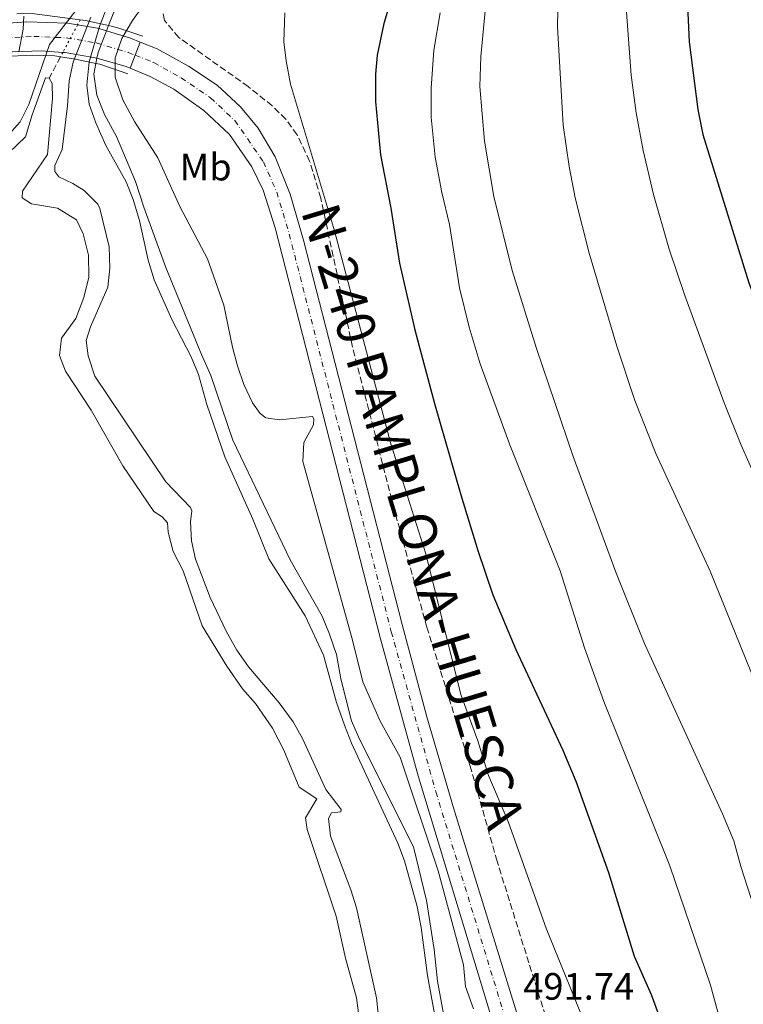
# Model space of a CAD drawing. Units: metres. Extents: x 648632 to 651492, y 4718459 to 4720834.
# Drawn here: x 649887 to 650077, y 4720354 to 4720612 of the extents above; entities that cross this region are included whole.
import ezdxf
from ezdxf.enums import TextEntityAlignment as Align

# ---------------------------------------------------------------- set-up
doc = ezdxf.new("R2010")
doc.units = ezdxf.units.M
doc.header["$MEASUREMENT"] = 0
for name, pattern in [('DGN Style 3', [2.435890702152634, 1.739921930109024, -0.6959687720436097]), ('DGN Style 4', [2.7856150101045474, 1.391937544087219, -0.6959687720436097, 0.001739921930109024, -0.6959687720436097]), ('DGN Style 5', [1.217945351076317, 0.5219765790327072, -0.6959687720436097])]:
    doc.linetypes.add(name, pattern=pattern)
for name, color, linetype, lineweight in [('Barranco lineal', 142, 'DGN Style 3', 13), ('Barranco lineal no visto', 142, 'DGN Style 5', 0), ('Carretera', 9, 'Continuous', 0), ('Carretera sobre puente', 135, 'Continuous', 0), ('Cota de punto acotado terreno', 7, 'Continuous', 0), ('Curva de nivel directora', 30, 'Continuous', 30), ('Curva de nivel intermedia', 30, 'Continuous', 0), ('Eje de carretera', 7, 'DGN Style 4', 0), ('Eje de carretera sobre puente', 7, 'DGN Style 4', 0), ('Embalse', 142, 'Continuous', 13), ('Etiqueta de uso rústico', 92, 'Continuous', 0), ('Línea blanca (vial)', 7, 'Continuous', 13), ('Línea de máximo embalsamiento', 142, 'Continuous', 0), ('Máximo embalsamiento', 142, 'Continuous', 0), ('Puente', 1, 'Continuous', 0), ('Texto de Carretera Interés General', 1, 'Continuous', 0), ('Zona arbolada', 92, 'DGN Style 3', 0)]:
    doc.layers.add(name, color=color, linetype=linetype, lineweight=lineweight)
doc.styles.add('Style-Arial', font='arial.ttf')

msp = doc.modelspace()

# ---------------------------------------------------------------- linework, layer by layer
at = {"layer": 'Barranco lineal', "color": 142, "linetype": 'DGN Style 3', "lineweight": 13, "extrusion": (-0.02014434356937408, -0.03765234688413979, 0.9990878370775391), "elevation": -190355.069858658, "flags": 128}
msp.add_lwpolyline([(-1653847.719674758, 4464863.70254838), (-1653847.719674758, 4464857.379716736)], dxfattribs=at)
at = {"layer": 'Barranco lineal no visto', "color": 142, "linetype": 'DGN Style 5', "lineweight": 0, "extrusion": (-0.01872692690994475, -0.03508001801440355, 0.9992090344590658), "elevation": -177290.8527932675, "flags": 128}
msp.add_lwpolyline([(-1649764.712187866, 4466922.685655354), (-1649764.712187866, 4466921.176814739)], dxfattribs=at)
at = {"layer": 'Barranco lineal no visto', "color": 142, "linetype": 'DGN Style 5', "lineweight": 0, "extrusion": (-0.02060819653262351, -0.03860708652657328, 0.9990419386119898), "elevation": -195163.4929448269, "flags": 128}
msp.add_lwpolyline([(-1649620.389633297, 4466229.308160085), (-1649620.389633297, 4466221.08204314)], dxfattribs=at)
at = {"layer": 'Barranco lineal no visto', "color": 142, "linetype": 'DGN Style 5', "lineweight": 0, "extrusion": (-0.02148055208717262, -0.04018942002788302, 0.9989611586042036), "elevation": -203200.0436963249, "flags": 128}
msp.add_lwpolyline([(-1652018.879286156, 4464975.961557112), (-1652018.879286156, 4464974.644894664)], dxfattribs=at)
at = {"layer": 'Carretera', "color": 9, "linetype": 'Continuous', "lineweight": 0}
msp.add_polyline3d([(650014.0000000009, 4720341.480000001, 491.7799999999989), (649992.0899999995, 4720413.67, 491.5599999999977), (649982.2300000001, 4720449.619999999, 491.3699999999953), (649954.5200000005, 4720557.55, 491.2299999999959), (649951.4099999992, 4720567.4, 491.2299999999959), (649948.4600000009, 4720573.5, 491.2799999999989), (649942.5399999999, 4720582.029999999, 491.320000000007), (649935.7899999997, 4720588.350000001, 491.3999999999942), (649927.9200000019, 4720593.9, 491.4199999999983), (649921.7800000019, 4720597.290000001, 491.4700000000012), (649916.4699999989, 4720599.439999999, 491.4900000000052), (649919.1599999999, 4720606.25, 492.070000000007), (649923.5599999988, 4720604.5, 492.0899999999965), (649931.829999999, 4720599.929999999, 492.0399999999936), (649939.3599999994, 4720594.970000002, 491.9400000000023), (649945.4099999999, 4720589.32, 491.8899999999995), (649950.0700000003, 4720583.690000001, 491.820000000007), (649954.5200000005, 4720576.180000001, 491.7799999999989), (649958.5300000005, 4720566.380000001, 491.679999999993), (649961.9500000003, 4720554.250000001, 491.5899999999965), (649987.8500000016, 4720453.359999999, 491.320000000007), (649994.3999999984, 4720429.149999999, 491.3699999999953), (650001.3500000021, 4720405.220000001, 491.4400000000023), (650041.1000000024, 4720276.440000001, 492.0399999999936)], dxfattribs=at)
at = {"layer": 'Carretera sobre puente', "color": 135, "linetype": 'Continuous', "lineweight": 0}
msp.add_polyline3d([(649919.1599999999, 4720606.25, 492.070000000007), (649916.4699999989, 4720599.439999999, 491.429999999993), (649915.4200000028, 4720599.859999999, 491.4900000000052), (649907.7699999996, 4720602.040000001, 491.5099999999948), (649907.2699999989, 4720602.180000001, 491.5099999999948), (649899.4400000012, 4720603.55, 491.4400000000023), (649898.8299999988, 4720603.59, 491.4400000000023), (649893.1000000022, 4720603.960000001, 491.4400000000023), (649885.6599999992, 4720603.699999999, 491.4199999999983), (649885.3199999994, 4720603.689999999, 491.4199999999983), (649877.1099999995, 4720602.590000001, 491.3699999999953), (649869.9200000011, 4720600.790000002, 491.320000000007), (649866.1799999995, 4720599.17, 491.3699999999953), (649867.649999998, 4720607.41, 491.5500000000029), (649871.6200000021, 4720608.920000001, 492.1300000000047), (649881.3899999999, 4720611.029999998, 492.0599999999977), (649886.8200000013, 4720611.42, 492.0500000000029), (649889.3999999985, 4720611.599999999, 492.0399999999936), (649900.0200000001, 4720611.279999999, 492.0399999999936), (649902.7000000001, 4720610.840000001, 492.0500000000029), (649907.9100000003, 4720609.970000002, 492.0599999999977), (649910.2800000019, 4720609.23, 492.0599999999977), (649916.5599999982, 4720607.28, 492.0599999999977)], close=True, dxfattribs=at)
at = {"layer": 'Curva de nivel directora', "color": 30, "linetype": 'Continuous', "lineweight": 30, "flags": 128}
for points, elevation in [([(650063.389999999, 4720650.42), (650062.7199999985, 4720637.99), (650062.41, 4720623.480000001), (650063.2599999993, 4720606.380000004), (650065.5100000004, 4720588.619999999), (650066.8400000001, 4720582.03), (650078.8399999986, 4720543.12), (650081.1499999998, 4720537.070000002), (650087.6200000006, 4720523.54), (650093.3000000003, 4720513.180000001), (650100.9199999999, 4720500.260000001), (650104.2799999994, 4720493.860000002), (650112.3999999998, 4720475.710000002), (650116.5100000004, 4720462.79), (650121.0700000002, 4720443.340000002), (650122.9900000001, 4720433.529999999), (650123.7199999989, 4720426.180000001), (650125.3099999981, 4720399.82), (650126.8700000005, 4720384.65), (650128.14, 4720376.810000001), (650130.7799999998, 4720366.070000002), (650138.2299999995, 4720341.460000002)], 525.0000000000001), ([(649988.2199999999, 4720628.350000001), (649983.1100000002, 4720611.130000002), (649981.3299999988, 4720602.9), (649980.8899999985, 4720597.910000001), (649980.9199999998, 4720590.650000001), (649982.2000000007, 4720576.65), (649984.9099999996, 4720562.670000001), (649987.2000000007, 4720548.260000001), (649991.2399999996, 4720530.76), (649996.3899999994, 4720511.430000001), (650003.3099999997, 4720487.41), (650007.7099999984, 4720472.77), (650011.6800000004, 4720461.130000002), (650017.6799999997, 4720446.810000001), (650030.0600000003, 4720420.390000001), (650033.5099999991, 4720412.240000002), (650042.0599999987, 4720388.24), (650048.7699999987, 4720366.34), (650053.2399999991, 4720356.210000002), (650056.3300000003, 4720347.939999999)], 500.0000000000003)]:
    msp.add_lwpolyline(points, dxfattribs=dict(at, elevation=elevation))
at = {"layer": 'Curva de nivel intermedia', "color": 30, "linetype": 'Continuous', "lineweight": 0, "flags": 128}
for points, elevation in [([(650082.1500000011, 4720373.28), (650076.7900000013, 4720389.84), (650074.9100000013, 4720396.579999999), (650071.9499999997, 4720403.67), (650051.3900000006, 4720448.539999999), (650043.9600000008, 4720467.109999998), (650032.7600000004, 4720497.46), (650023.12, 4720525.86), (650016.7699999998, 4720546.350000001), (650011.9500000008, 4720565.76), (650009.53, 4720580.269999999), (650008.2400000005, 4720594.63), (650008.5700000012, 4720602.489999998), (650009.7300000013, 4720615.399999999), (650010.5899999996, 4720620.34), (650013.2000000002, 4720628.569999998), (650017.2900000006, 4720643.980000001), (650022.2700000006, 4720668.300000002), (650024.0000000007, 4720674.430000001), (650029.6500000012, 4720689.71), (650039.8800000016, 4720702.320000002), (650060.4299999997, 4720722.789999999), (650066.1300000015, 4720729.599999999), (650077.5700000012, 4720751.249999999)], 510), ([(650036.1800000002, 4720684.06), (650034.8200000012, 4720677.4), (650032.4299999995, 4720657.529999998), (650028.7999999997, 4720619.429999999), (650028.7000000012, 4720610.279999998), (650030.1600000008, 4720584.520000001), (650031.7300000021, 4720573.65), (650033.29, 4720565.430000001), (650036.9700000014, 4720550.890000001), (650044.2000000001, 4720526.460000001), (650048.9600000009, 4720512.23), (650054.4600000017, 4720498.279999998), (650068.6999999998, 4720467.37), (650084.7900000009, 4720427.640000001), (650093.7400000006, 4720395.59), (650095.5700000012, 4720386.140000002), (650098.0900000002, 4720368.600000001), (650098.9999999999, 4720363.680000001), (650101.2100000007, 4720354.92), (650117.7400000019, 4720308.039999999)], 515.0000000000001), ([(650048.0700000013, 4720660.519999999), (650046.870000001, 4720645.569999999), (650046.280000001, 4720632.060000001), (650046.5900000016, 4720616.49), (650047.9900000008, 4720597.63), (650049.3099999997, 4720587.720000001), (650051.1300000013, 4720577.869999998), (650053.8200000002, 4720566.300000001), (650057.9599999997, 4720551.890000001), (650062.0700000003, 4720539.720000001), (650072.4200000013, 4720511.56), (650076.8899999995, 4720500.490000002), (650082.92, 4720486.8), (650092.1, 4720463.55), (650099.8499999993, 4720443), (650104.8400000005, 4720428.390000001), (650107.2200000009, 4720419.680000001), (650108.7600000009, 4720411.169999998), (650109.540000001, 4720399.609999998), (650110.1700000013, 4720381.439999999), (650110.5800000004, 4720376.460000001), (650112.1200000005, 4720367.989999999), (650120.0300000008, 4720341.42)], 520), ([(649914.030000002, 4720625.02), (649908.4800000021, 4720610.380000001), (649905.7100000004, 4720601.13), (649905.0900000012, 4720594.939999999), (649905.7000000015, 4720589.980000001), (649907.4600000007, 4720585.07), (649910.1100000015, 4720579.130000001), (649915.4500000014, 4720569.609999999), (649917.2700000008, 4720564.949999999), (649918.9000000001, 4720559.49), (649921.2500000016, 4720549.019999999), (649922.8200000008, 4720543.88), (649927.4600000009, 4720533.48), (649932.5400000014, 4720523.689999999), (649934.39, 4720519.05), (649936.650000002, 4720511.159999999), (649941.3700000005, 4720497.38), (649948.6600000017, 4720481.060000001), (649952.8800000016, 4720470.650000001), (649962.4600000017, 4720455.67), (649967.2699999996, 4720445.3), (649970.6200000001, 4720432.880000001), (649972.7300000001, 4720426.910000001), (649974.5700000018, 4720422.269999999), (649986.7400000002, 4720395.989999999), (649988.4700000002, 4720391.32), (649991.8000000007, 4720379.319999999), (649992.8500000011, 4720373.859999998), (649994.5099999997, 4720361.220000001), (650001.5000000013, 4720322.949999998)], 485.0000000000001), ([(649881.2000000017, 4720578.230000001), (649887.63, 4720585.380000001), (649889.8600000007, 4720589.88), (649895.29, 4720605.649999999), (649902.2300000002, 4720614.55)], 480), ([(649919.9800000021, 4720616.019999999), (649917.100000001, 4720611.960000002), (649914.2900000013, 4720607.199999998), (649912.520000001, 4720602.119999997), (649912.5299999999, 4720597.12), (649914.5900000008, 4720591.160000001), (649917.6500000008, 4720585.439999999), (649923.7599999995, 4720575.880000001), (649929.570000001, 4720563.160000001), (649936.7800000017, 4720549.42), (649941.070000001, 4720537.190000001), (649943.3100000008, 4720526.230000001), (649944.6300000016, 4720521.32), (649946.3700000006, 4720516.409999999)], 490.0000000000001), ([(649887.2900000003, 4720603.759999998), (649888.4100000003, 4720609.67), (649888.5900000011, 4720613.119999999)], 485.0000000000001), ([(649906.2000000001, 4720612.84), (649901.5599999997, 4720601), (649900.440000002, 4720596.13), (649900.070000001, 4720589.569999999), (649898.6600000006, 4720578.13), (649896.7400000006, 4720573.9), (649896.7000000004, 4720572.289999999), (649897.7300000008, 4720570.939999999), (649901.4500000002, 4720569.150000001), (649904.3800000005, 4720567.300000001), (649907.9800000014, 4720563.730000001), (649908.4999999999, 4720562.609999998), (649910.9600000009, 4720552.539999999), (649911.170000001, 4720546.96), (649910.600000001, 4720541.989999999), (649906.1100000005, 4720531.49), (649904.9100000003, 4720527.970000001), (649905.4500000011, 4720523.940000001), (649907.2500000005, 4720518.56), (649925.8400000005, 4720490.819999999), (649932.3700000016, 4720484.119999998), (649932.6800000002, 4720483.230000001), (649932.3700000016, 4720480.31), (649932.5599999994, 4720475.380000001), (649933.6500000001, 4720470.51), (649937.5300000005, 4720460.480000001), (649941.7800000019, 4720451.439999999), (649944.4999999999, 4720446.649999999), (649947.5700000009, 4720442.249999999), (649955.5999999996, 4720432.829999999), (649959.3000000011, 4720427.839999998), (649961.7400000019, 4720423.48), (649967.8200000017, 4720410.02), (649971.8800000007, 4720404.850000001), (649971.8200000003, 4720404.199999999), (649969.3400000016, 4720403.92), (649968.5900000005, 4720402.429999999), (649969.0700000012, 4720397.8), (649974.4100000008, 4720383.749999999), (649975.9000000019, 4720378.990000002), (649981.1800000013, 4720355.380000001), (649984.6100000001, 4720322.939999999)], 480), ([(649957.0599999992, 4720613.949999998), (649956.8200000002, 4720606.4), (649957.4600000017, 4720601.329999999), (649958.5400000013, 4720595.26), (649970.1399999994, 4720556.730000001), (649984.9100000019, 4720500.83), (649994.140000001, 4720471.970000001), (650003.2500000015, 4720435.029999999), (650007.7100000007, 4720422.859999998), (650010.5800000007, 4720413.75), (650015.7500000006, 4720401.699999998), (650025.7300000007, 4720373.409999999), (650036.9000000021, 4720346.08)], 495), ([(649997.8400000001, 4720613.98), (649996.2300000008, 4720604.13), (649995.490000001, 4720594.16), (649995.510000001, 4720586.619999999), (649996.5500000004, 4720576.08), (649998.2900000016, 4720566.819999999), (650000.3200000012, 4720558.409999998), (650002.9500000019, 4720541.810000001), (650005.5, 4720531.41), (650008.37, 4720521.83), (650016.1600000019, 4720500.539999997), (650029.3700000017, 4720467.499999999), (650035.78, 4720447.28), (650040.8200000004, 4720433.17), (650058.140000001, 4720389.99), (650068.8600000008, 4720358.7), (650074.2600000009, 4720338.829999999)], 505), ([(649946.3700000006, 4720516.409999999), (649948.5700000002, 4720511.57), (649950.6399999999, 4720508.75), (649952.0900000005, 4720507.63), (649955.66, 4720507.100000001), (649964.3200000013, 4720507.949999999), (649964.7400000015, 4720507.42), (649964.5899999995, 4720505.810000001), (649962.0500000004, 4720501.199999999), (649961.8100000012, 4720496.199999999), (649974.7599999995, 4720449.630000002), (649977.6000000006, 4720438.33), (649982.1100000012, 4720428.029999998), (649987.3500000003, 4720418.509999999), (649997.3000000014, 4720388.710000002), (650004.0200000004, 4720364.029999998), (650004.53, 4720358.34), (650006.5700000008, 4720352.49)], 490.0000000000001)]:
    msp.add_lwpolyline(points, dxfattribs=dict(at, elevation=elevation))
at = {"layer": 'Eje de carretera', "color": 7, "linetype": 'DGN Style 4', "lineweight": 0}
msp.add_polyline3d([(649917.8200000006, 4720602.850000001, 491.7799999999989), (649922.670000001, 4720600.900000001, 491.7799999999989), (649929.8799999994, 4720596.920000001, 491.7299999999959), (649937.5799999975, 4720591.660000001, 491.6699999999984), (649943.9799999989, 4720585.680000001, 491.6100000000006), (649951.489999997, 4720574.84, 491.529999999999), (649954.9699999993, 4720566.890000002, 491.4600000000065), (649958.2399999973, 4720555.900000001, 491.4100000000037), (649985.0399999992, 4720451.490000002, 491.3399999999967), (649996.7199999981, 4720409.449999999, 491.5), (650027.55, 4720308.960000004, 491.9999999999999)], dxfattribs=at)
at = {"layer": 'Eje de carretera sobre puente', "color": 7, "linetype": 'DGN Style 4', "lineweight": 0}
msp.add_polyline3d([(649870.77, 4720604.86, 491), (649879.2500000005, 4720606.810000001, 491.7200000000011), (649883.3599999986, 4720607.359999999, 491.7200000000011), (649891.2499999988, 4720607.779999999, 483.699999999997), (649899.729999999, 4720607.42, 491.7400000000054), (649907.5900000002, 4720606.080000001, 485.229999999996), (649915.9899999979, 4720603.57, 491.7799999999989), (649917.8200000006, 4720602.850000001, 491.7799999999989)], dxfattribs=at)
at = {"layer": 'Embalse', "color": 142, "linetype": 'Continuous', "lineweight": 13, "flags": 128}
for points, elevation in [([(649877.9699999997, 4720570.869999999), (649888.9900000002, 4720581.380000001), (649890.7400000002, 4720587.220000001), (649894.2800000003, 4720596.9), (649895.2300000006, 4720596.859999999), (649896.0300000003, 4720595.439999999), (649896.1399999997, 4720591.52), (649894.7599999999, 4720576.77), (649888.1900000004, 4720567.16), (649888.1600000003, 4720565.439999999), (649890.6200000001, 4720563.810000001), (649897.4100000003, 4720562.730000001), (649902.4400000004, 4720559.65), (649904.1600000003, 4720555.930000001), (649905.5599999997, 4720550.310000001), (649905.6399999997, 4720544.550000001), (649904.3499999996, 4720539.24), (649902.2400000002, 4720533.74), (649898.5099999999, 4720528.52), (649897.9299999997, 4720523.99), (649899.5300000003, 4720519.92), (649906.2800000003, 4720509.680000001), (649914.5800000001, 4720495.01), (649922.6600000003, 4720483.07), (649924.8899999997, 4720481.619999999), (649926.3300000001, 4720480.029999999), (649926.4299999997, 4720477.66), (649927.75, 4720472.57), (649930.3899999997, 4720467.439999999), (649935.3600000005, 4720453.01), (649941.8700000001, 4720442.42), (649945.9400000004, 4720436.480000001), (649949.3899999997, 4720432.67), (649953.8200000003, 4720426.140000001), (649956.8200000003, 4720420.359999999), (649960.8300000001, 4720410.680000001), (649965.4500000002, 4720407.600000001), (649962.5499999998, 4720402.619999999), (649962.9500000002, 4720399.600000001), (649970.5999999996, 4720376.779999999), (649972.9699999997, 4720365.82), (649975.9199999999, 4720355.350000001), (649981.8700000001, 4720310.99)], 478.6300000000008), ([(649877.9699999997, 4720570.869999999), (649888.9900000002, 4720581.380000001), (649890.7400000002, 4720587.220000001), (649894.2800000003, 4720596.9), (649895.2300000006, 4720596.859999999)], 478.6300000000055), ([(649895.2300000006, 4720596.859999999), (649896.0300000003, 4720595.439999999), (649896.1399999997, 4720591.52), (649894.7599999999, 4720576.77), (649888.1900000004, 4720567.16), (649888.1600000003, 4720565.439999999), (649890.6200000001, 4720563.810000001), (649897.4100000003, 4720562.730000001), (649902.4400000004, 4720559.65), (649904.1600000003, 4720555.930000001), (649905.5599999997, 4720550.310000001), (649905.6399999997, 4720544.550000001), (649904.3499999996, 4720539.24), (649902.2400000002, 4720533.74), (649898.5099999999, 4720528.52), (649897.9299999997, 4720523.99), (649899.5300000003, 4720519.92), (649906.2800000003, 4720509.680000001), (649914.5800000001, 4720495.01), (649922.6600000003, 4720483.07), (649924.8899999997, 4720481.619999999), (649926.3300000001, 4720480.029999999), (649926.4299999997, 4720477.66), (649927.75, 4720472.57), (649930.3899999997, 4720467.439999999), (649935.3600000005, 4720453.01), (649941.8700000001, 4720442.42), (649945.9400000004, 4720436.480000001), (649949.3899999997, 4720432.67), (649953.8200000003, 4720426.140000001), (649956.8200000003, 4720420.359999999), (649960.8300000001, 4720410.680000001), (649965.4500000002, 4720407.600000001), (649962.5499999998, 4720402.619999999), (649962.9500000002, 4720399.600000001), (649970.5999999996, 4720376.779999999), (649972.9699999997, 4720365.82), (649975.9199999999, 4720355.350000001), (649981.8700000001, 4720310.99)], 478.6300000000056)]:
    msp.add_lwpolyline(points, dxfattribs=dict(at, elevation=elevation))
at = {"layer": 'Línea blanca (vial)', "color": 7, "linetype": 'Continuous', "lineweight": 13, "extrusion": (0.0010671330813113, 0.02921736784860608, 0.999572511948476), "elevation": 139109.1952118562, "flags": 128}
msp.add_lwpolyline([(-477153.3870243203, -4739145.342409125), (-477155.958735254, -4739145.616633348), (-477166.5833386782, -4739145.684443245), (-477169.2776127285, -4739145.342409126)], dxfattribs=at)
at = {"layer": 'Línea blanca (vial)', "color": 7, "linetype": 'Continuous', "lineweight": 13, "extrusion": (-0.004125615274803047, -0.01321311917218485, 0.9999041918005674), "elevation": -64563.23924310789, "flags": 128}
msp.add_lwpolyline([(649899.1982969962, 4720169.81521824), (649904.4082939092, 4720168.945142286), (649906.7782737376, 4720168.205077678)], dxfattribs=at)
at = {"layer": 'Línea blanca (vial)', "color": 7, "linetype": 'Continuous', "lineweight": 13, "extrusion": (0.01392911635525522, 0.04485889779217887, 0.9988962203384457), "elevation": 221305.5197501625, "flags": 128}
msp.add_lwpolyline([(779185.1934422503, -4695788.476686572), (779178.6176609314, -4695788.476686572), (779175.8291709996, -4695788.263792443)], dxfattribs=at)
at = {"layer": 'Línea blanca (vial)', "color": 7, "linetype": 'Continuous', "lineweight": 13, "extrusion": (-0.001743574830937464, -0.0270018479856346, 0.9996338630479511), "elevation": -128106.9077146084, "flags": 128}
msp.add_lwpolyline([(344347.6779517022, 4750943.506494896), (344355.0857351991, 4750944.245645563), (344360.827668668, 4750944.245645563)], dxfattribs=at)
at = {"layer": 'Línea blanca (vial)', "color": 7, "linetype": 'Continuous', "lineweight": 13, "extrusion": (0.00908818667059324, 0.02272046655060278, 0.9997005477955705), "elevation": 113652.1266972032, "flags": 128}
msp.add_lwpolyline([(1149763.377598653, -4622941.849166044), (1149755.465120291, -4622942.666470291), (1149754.334235685, -4622942.666470291)], dxfattribs=at)
at = {"layer": 'Línea blanca (vial)', "color": 7, "linetype": 'Continuous', "lineweight": 13}
for points in [[(649919.1599999995, 4720606.250000001, 492.0700000000069), (649923.5599999983, 4720604.5, 492.0899999999967), (649931.8299999986, 4720599.930000001, 492.0399999999937), (649939.3599999989, 4720594.970000002, 491.9400000000023), (649945.4099999995, 4720589.320000002, 491.8899999999995), (649950.0699999998, 4720583.690000001, 491.820000000007), (649954.52, 4720576.180000001, 491.7799999999989), (649958.53, 4720566.380000002, 491.679999999993), (649961.9499999997, 4720554.250000001, 491.5899999999965), (649987.850000001, 4720453.359999999, 491.3200000000071), (649994.3999999979, 4720429.15, 491.3699999999953), (650001.3500000016, 4720405.220000001, 491.4400000000023), (650041.1000000021, 4720276.440000001, 492.0399999999937)], [(649898.8299999983, 4720603.590000001, 491.4400000000023), (649899.4400000006, 4720603.550000001, 491.4400000000023), (649907.2699999984, 4720602.180000001, 491.5099999999947), (649907.769999999, 4720602.040000002, 491.5099999999947)], [(649916.4699999985, 4720599.439999999, 491.4900000000052), (649921.7800000013, 4720597.290000002, 491.4700000000012), (649927.9200000013, 4720593.900000001, 491.4199999999983), (649935.7899999992, 4720588.350000001, 491.3999999999942), (649942.5399999995, 4720582.03, 491.3200000000071), (649948.4600000004, 4720573.500000001, 491.2799999999989), (649951.4099999988, 4720567.400000001, 491.2299999999958), (649954.52, 4720557.550000001, 491.2299999999958), (649982.2299999996, 4720449.62, 491.3699999999953), (649992.089999999, 4720413.67, 491.5599999999977), (650014.0000000005, 4720341.480000002, 491.7799999999989)]]:
    msp.add_polyline3d(points, dxfattribs=at)
at = {"layer": 'Línea de máximo embalsamiento', "color": 142, "linetype": 'Continuous', "lineweight": 0, "elevation": 485.9400000000023, "flags": 128}
for points in [[(649943.2400000002, 4720652.58), (649942.8399999999, 4720651.619999999), (649933.1799999997, 4720646.01), (649923.1500000004, 4720637.060000001), (649915.9000000004, 4720625.01), (649914.0899999999, 4720619.039999999), (649910.8200000003, 4720610.619999999)], [(649910.8200000003, 4720610.619999999), (649910.2800000003, 4720609.230000001)], [(649910.2800000003, 4720609.230000001), (649908.0800000001, 4720603.57), (649907.7699999996, 4720602.039999999)], [(649907.7699999996, 4720602.039999999), (649907.4900000002, 4720600.680000001)]]:
    msp.add_lwpolyline(points, dxfattribs=at)
at = {"layer": 'Línea de máximo embalsamiento', "color": 142, "linetype": 'Continuous', "lineweight": 0, "extrusion": (5.022120175244958e-05, 0.0001392650386307674, 0.9999999890415399), "elevation": 1175.993589995525, "flags": 128}
msp.add_lwpolyline([(649907.464775921, 4720600.562002619), (649906.8947759215, 4720597.78200265), (649907.7547759208, 4720592.272002698), (649909.7347759177, 4720587.132002734), (649912.9047759137, 4720581.412002767), (649917.8947759075, 4720569.612002847), (649920.014775905, 4720562.862002898), (649925.834775898, 4720547.03200301), (649935.1547758856, 4720524.112003167), (649937.6747758829, 4720518.622003203), (649943.3947758754, 4720501.662003327), (649958.4247758568, 4720470.272003528), (649966.844775846, 4720455.432003612), (649968.8147758433, 4720450.762003644), (649970.6147758408, 4720445.382003683), (649971.7847758393, 4720438.982003736), (649974.564775836, 4720427.972003823), (649976.6547758332, 4720423.132003856), (649990.8447733048, 4720394.851997069), (649994.2647733004, 4720380.80199718), (649996.2647732978, 4720367.931997292), (649997.1047732967, 4720359.591997366), (649999.5347732934, 4720346.721997473), (650002.9147732898, 4720331.861997595), (650007.0747732839, 4720302.641997849), (650012.5747732769, 4720280.661998022), (650024.7147732622, 4720240.451998328), (650032.3347732527, 4720225.281998422), (650036.404773247, 4720215.31199849), (650042.1347732402, 4720199.511998604), (650043.9947732372, 4720191.24199867), (650045.7747732352, 4720188.671998682), (650049.4947732303, 4720186.891998674), (650055.4647732234, 4720186.281998638), (650063.1647732139, 4720186.781998579), (650068.1347732074, 4720187.831998534), (650079.1347731935, 4720188.55199845), (650083.6847731876, 4720188.361998421), (650089.9447731795, 4720187.151998388), (650096.6447731712, 4720185.251998359), (650105.5447731604, 4720181.491998333), (650146.5847731087, 4720161.981998237), (650151.7547731021, 4720160.92199821), (650156.4447730955, 4720159.101998197), (650169.0047730803, 4720150.511998192), (650178.754773068, 4720144.321998182), (650184.3547730605, 4720140.021998186), (650189.0747730543, 4720136.951998183), (650198.354773043, 4720133.031998156), (650210.4947730273, 4720126.661998131), (650217.0747730191, 4720121.941998133), (650237.5647729933, 4720105.731998147), (650245.1447729839, 4720102.98199812), (650255.2347729711, 4720103.191998048), (650260.6647729648, 4720102.681998014), (650278.8247729412, 4720099.611997917), (650300.7747729137, 4720094.001997816), (650313.2547728984, 4720089.81199777), (650325.5647728824, 4720083.551997745), (650333.6547728721, 4720076.031997762), (650337.184772868, 4720072.021997777), (650341.5347728621, 4720067.971997785), (650345.654772857, 4720064.671997787), (650352.3247728485, 4720061.741997769), (650364.7447728327, 4720058.201997718), (650383.6247728098, 4720054.111997626), (650399.33477279, 4720048.40199757), (650406.4047727804, 4720044.011997565), (650415.1347727699, 4720037.371997567), (650424.234772758, 4720031.331997561), (650430.88477275, 4720028.891997539), (650445.7247727311, 4720026.691997457), (650451.2547727244, 4720023.741997446), (650481.5447726862, 4720001.341997452), (650497.3647726655, 4719992.371997428), (650507.954772653, 4719987.881997397), (650516.7347726413, 4719984.711997367), (650537.7847726146, 4719974.25199732), (650560.0747725865, 4719963.761997268), (650564.1647725821, 4719962.581997249), (650569.3847725753, 4719961.801997221), (650574.0347725688, 4719962.901997177), (650576.9647725658, 4719966.151997125), (650582.024772559, 4719982.181996936), (650582.1347725593, 4719995.251996807), (650580.0947725617, 4720007.581996701), (650577.6047725646, 4720014.051996657), (650575.0247725678, 4720019.211996624), (650568.3847725765, 4720027.671996588), (650565.2147725805, 4720032.291996567), (650562.4247725841, 4720037.501996535), (650557.6947725896, 4720048.221996465), (650554.6947725933, 4720053.051996439), (650550.6447725986, 4720058.301996416), (650546.0647726044, 4720063.1619964), (650540.5847726119, 4720066.661996405), (650534.20477262, 4720069.271996425), (650521.9547726354, 4720075.311996452), (650515.4447726428, 4720078.941996463), (650487.7347726779, 4720100.091996452), (650479.6547726879, 4720109.351996419)], dxfattribs=at)
at = {"layer": 'Máximo embalsamiento', "color": 142, "linetype": 'Continuous', "lineweight": 0, "elevation": 485.9400000000002, "flags": 128}
msp.add_lwpolyline([(649914.0899999999, 4720619.039999999), (649910.8200000003, 4720610.619999999), (649910.2800000003, 4720609.230000001), (649908.0800000001, 4720603.57), (649907.7699999996, 4720602.039999999), (649907.4900000002, 4720600.680000001), (649906.9199999999, 4720597.9), (649907.7800000003, 4720592.390000001), (649909.7599999999, 4720587.25), (649912.9299999997, 4720581.529999999), (649917.9199999999, 4720569.730000001), (649920.04, 4720562.980000001), (649925.8600000005, 4720547.15), (649935.1799999997, 4720524.230000001), (649937.7000000002, 4720518.74), (649943.4199999999, 4720501.779999999), (649958.4500000002, 4720470.390000001), (649966.8700000001, 4720455.550000001), (649968.8399999999, 4720450.880000001), (649970.6399999997, 4720445.5), (649971.8099999997, 4720439.100000001), (649974.5899999999, 4720428.09), (649976.6799999997, 4720423.25), (649990.8700000001, 4720394.970000001), (649994.29, 4720380.92), (649996.29, 4720368.050000001), (649997.1299999999, 4720359.710000001), (649999.5599999997, 4720346.84)], dxfattribs=at)
at = {"layer": 'Puente', "color": 1, "linetype": 'Continuous', "lineweight": 0, "flags": 128}
for points, elevation in [([(649886.7800000003, 4720613.730000001), (649890.0800000001, 4720613.91), (649903.4100000003, 4720612.17)], 491.6300000000047), ([(649885.1399999997, 4720602.58), (649890.7800000003, 4720602.869999999), (649896.7599999999, 4720602.66), (649898.2100000001, 4720602.430000001)], 491.3500000000058), ([(649898.2100000001, 4720602.430000001), (649902.1500000004, 4720601.82), (649907.4900000002, 4720600.680000001)], 491.3500000000058), ([(649907.4900000002, 4720600.680000001), (649908.5, 4720600.460000001), (649915.9000000004, 4720597.99)], 491.3500000000058)]:
    msp.add_lwpolyline(points, dxfattribs=dict(at, elevation=elevation))
at = {"layer": 'Puente', "color": 1, "linetype": 'Continuous', "lineweight": 0, "extrusion": (0.0403537218614673, 0.3093785342284889, 0.9500823646876934), "elevation": 1487149.184252677, "flags": 128}
msp.add_lwpolyline([(-33884.36213468575, -4527007.079446764), (-33885.75382430608, -4527007.079446764), (-33891.91036946805, -4527006.470470842)], dxfattribs=at)
at = {"layer": 'Puente', "color": 1, "linetype": 'Continuous', "lineweight": 0, "extrusion": (-0.07877221102995884, -0.2199837340264806, 0.9723178983918883), "elevation": -1089174.257947566, "flags": 128}
msp.add_lwpolyline([(-979548.1550795268, 4534394.533915352), (-979545.7101556092, 4534394.833493446), (-979538.7763459886, 4534394.961884057)], dxfattribs=at)
at = {"layer": 'Zona arbolada', "color": 92, "linetype": 'DGN Style 3', "lineweight": 0}
msp.add_polyline3d([(650025.5099999999, 4720350.630000001, 498.679999999993), (650012.7999999998, 4720391.210000001, 496.4700000000012), (650005.7599999999, 4720416.210000001, 496.2899999999936), (649994.4299999997, 4720452.460000001, 496.2899999999936), (649986.4100000003, 4720481.369999999, 496.3500000000058), (649974.8600000005, 4720526.199999999, 496.4799999999959), (649966.5199999996, 4720565.33, 496.3800000000047), (649963.5899999999, 4720575.07, 496.5599999999977), (649960.29, 4720581.949999999, 496.6699999999983), (649957.3200000003, 4720586.039999999, 496.6699999999983), (649953.7800000003, 4720589.560000001, 496.6699999999983), (649947.5, 4720594.600000001, 496.6699999999983), (649929.2400000002, 4720607.51, 496.6699999999983), (649925.4900000002, 4720611.970000001, 496.7599999999948), (649924.5999999996, 4720616.119999999, 496.8600000000006)], dxfattribs=at)
msp.add_polyline3d([(650025.5099999999, 4720350.630000001, 498.679999999993), (650012.7999999998, 4720391.210000001, 496.4700000000012), (650005.7599999999, 4720416.210000001, 496.2899999999936), (649994.4299999997, 4720452.460000001, 496.2899999999936), (649986.4100000003, 4720481.369999999, 496.3500000000058), (649974.8600000005, 4720526.199999999, 496.4799999999959), (649966.5199999996, 4720565.33, 496.3800000000047), (649963.5899999999, 4720575.07, 496.5599999999977), (649960.29, 4720581.949999999, 496.6699999999983), (649957.3200000003, 4720586.039999999, 496.6699999999983), (649953.7800000003, 4720589.560000001, 496.6699999999983), (649947.5, 4720594.600000001, 496.6699999999983), (649929.2400000002, 4720607.51, 496.6699999999983), (649925.4900000002, 4720611.970000001, 496.7599999999948), (649924.5999999996, 4720616.119999999, 496.8600000000006)], dxfattribs=at)

# ---------------------------------------------------------------- texts
at = {"layer": 'Cota de punto acotado terreno', "color": 7, "linetype": 'Continuous', "lineweight": 0, "style": 'Style-Arial'}
msp.add_text('491.74', height=7.000000000000002, dxfattribs=at).set_placement((650019.6400000004, 4720354.87, 491.7400000000052))
at = {"layer": 'Etiqueta de uso rústico', "color": 92, "linetype": 'Continuous', "lineweight": 0, "style": 'Style-Arial'}
msp.add_text('Mb', height=7.000000000000002, dxfattribs=at).set_placement((649936.3102462417, 4720573.470010002, 490.6100000000006), align=Align.MIDDLE_CENTER)
at = {"layer": 'Texto de Carretera Interés General', "color": 1, "linetype": 'Continuous', "lineweight": 0, "style": 'Style-Arial'}
msp.add_text('N-240 PAMPLONA-HUESCA', height=10, rotation=286.86438, dxfattribs=at).set_placement((649990.7661022326, 4720481.855646777, 492.2799999999989), align=Align.MIDDLE_CENTER)

doc.saveas('drawing.dxf')
